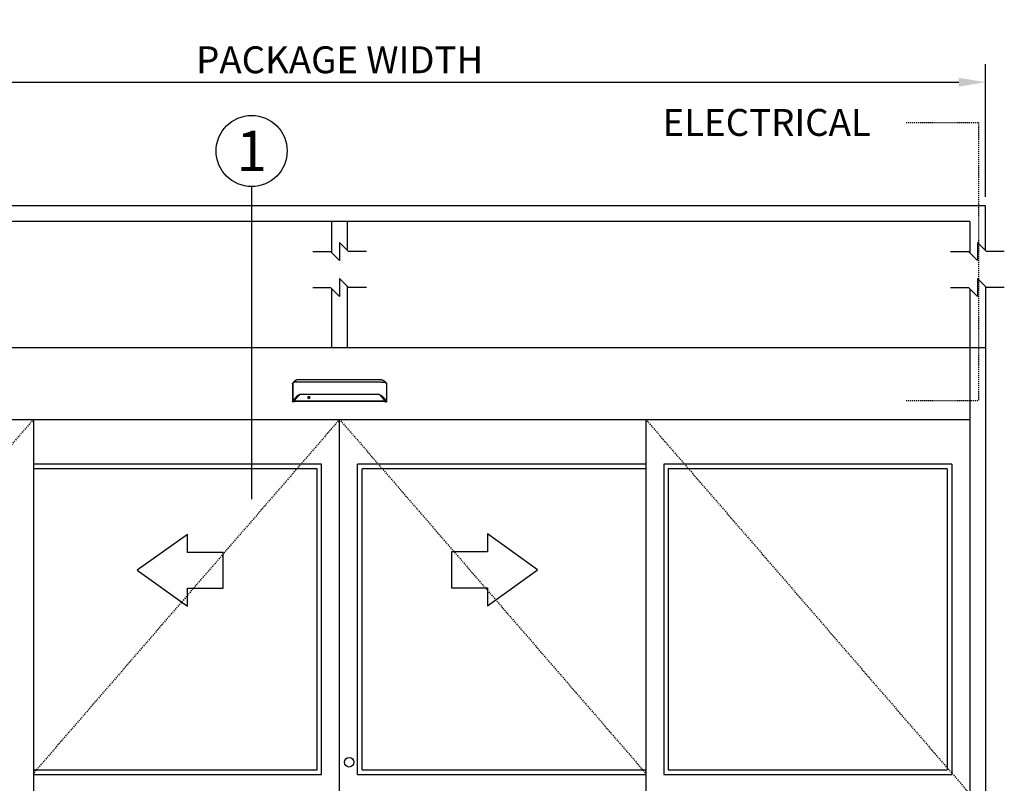
# Model space of a CAD drawing. Extents: x 185 to 1329, y 824 to 1107.
# Drawn here: x 898 to 1008, y 1022 to 1107 of the extents above; entities that cross this region are included whole.
import ezdxf
from ezdxf.enums import TextEntityAlignment as Align

# ---------------------------------------------------------------- set-up
doc = ezdxf.new("R2010")
doc.units = 0
doc.header["$MEASUREMENT"] = 0
doc.header["$PDMODE"] = 2
doc.header["$PDSIZE"] = -2
doc.linetypes.add('HIDDEN2', pattern=[0.1875, 0.125, -0.0625])
doc.layers.get('DEFPOINTS').update_dxf_attribs({"linetype": 'CONTINUOUS'})
for name, color, linetype in [('G-DETL-ACL', 32, 'CONTINUOUS'), ('G-DETL-DIMS', 31, 'CONTINUOUS'), ('G-DETL-FINE', 32, 'CONTINUOUS'), ('G-DETL-HIDN', 32, 'HIDDEN2'), ('G-DETL-NONTRSM', 32, 'CONTINUOUS'), ('G-DETL-TEXT', 31, 'CONTINUOUS'), ('G-DETL-TRSM', 32, 'CONTINUOUS')]:
    doc.layers.add(name, color=color, linetype=linetype)
doc.styles.add('ROMAND200', font='ROMAND.SHX', dxfattribs={"height": 0.125})
doc.styles.get("Standard").update_dxf_attribs({"font": 'romans.shx'})
doc.dimstyles.new('DIM32', dxfattribs={"dimscale": 32, "dimtxt": 0.09375, "dimasz": 0.09375, "dimexe": 0.0625, "dimexo": 0.03125, "dimgap": 0.03125, "dimtad": 1, "dimdec": 3, "dimzin": 4, "dimdsep": 46, "dimlunit": 5, "dimtxsty": 'Standard', "dimcen": -0.0625, "dimadec": 0, "dimazin": 0, "dimtfac": 1, "dimtdec": 3, "dimtofl": 0, "dimtmove": 0, "dimatfit": 3, "dimfxl": 0.06, "dimfrac": 2, "dimtolj": 1, "dimtzin": 4, "dimarcsym": 0})

# ---------------------------------------------------------------- blocks, each defined once
blk = doc.blocks.new('*D16')
at = {"layer": 'DEFPOINTS', "color": 0, "transparency": 16777216}
for p in [(1006.02, 1099.83), (862, 1086.04), (1006.02, 1086.04)]:
    blk.add_point(p, dxfattribs=at)
at = {"layer": 'G-DETL-DIMS', "color": 0, "lineweight": -2, "transparency": 16777216}
for p, q in [((862, 1087.04), (862, 1101.83)), ((1006.02, 1087.04), (1006.02, 1101.83)), ((865, 1099.83), (1003.02, 1099.83))]:
    blk.add_line(p, q, dxfattribs=at)
at = {"layer": 'G-DETL-DIMS', "color": 0, "transparency": 16777216}
for points in [[(865, 1100.33), (865, 1099.33), (862, 1099.83)], [(1003.02, 1100.33), (1003.02, 1099.33), (1006.02, 1099.83)]]:
    blk.add_solid(points, dxfattribs=at)
at = {"layer": 'G-DETL-DIMS', "color": 0, "transparency": 16777216, "insert": (934.01, 1102.33), "char_height": 3, "attachment_point": 5}
blk.add_mtext('\\A1;PACKAGE WIDTH', dxfattribs=at)

msp = doc.modelspace()

# ---------------------------------------------------------------- linework, layer by layer
at = {"layer": 'G-DETL-ACL'}
msp.add_circle((935.0687, 1024.0056), 0.5351, dxfattribs=at)
at = {"layer": 'G-DETL-FINE'}
for p, q in [((863.7512, 1070.2301), (1004.2512, 1070.2301)), ((1004.2512, 1070.2301), (1004.2512, 978.2301)), ((1006.0012, 1070.2301), (1006.0012, 978.2301)), ((928.7546, 1066.2332), (928.7645, 1066.2605)), ((939.2477, 1066.2332), (939.2379, 1066.2605)), ((863.7512, 1062.2301), (1004.2512, 1062.2301)), ((899.8637, 1062.2301), (899.8637, 1020.6527)), ((934.0012, 978.7301), (934.0012, 1062.2301)), ((968.1387, 1062.2301), (968.1387, 978.7301)), ((932.0012, 1057.2301), (899.8637, 1057.2301)), ((932.0012, 1022.6527), (932.0012, 1057.2301)), ((968.1387, 1057.2301), (936.0012, 1057.2301)), ((936.0012, 1022.6527), (936.0012, 1057.2301)), ((1002.2512, 1057.2301), (970.1387, 1057.2301)), ((970.1387, 1057.2301), (970.1387, 1022.6527)), ((1002.2512, 1057.2301), (1002.2512, 1022.6527)), ((931.5012, 1056.7301), (899.8637, 1056.7301)), ((931.5012, 1023.1527), (931.5012, 1056.7301)), ((968.1387, 1056.7301), (936.5012, 1056.7301)), ((936.5012, 1023.1527), (936.5012, 1056.7301)), ((1001.7512, 1056.7301), (970.6387, 1056.7301)), ((970.6387, 1056.7301), (970.6387, 1023.1527)), ((1001.7512, 1056.7301), (1001.7512, 1023.1527)), ((899.8637, 1023.1527), (931.5012, 1023.1527)), ((936.5012, 1023.1527), (968.1387, 1023.1527)), ((970.6387, 1023.1527), (1001.7512, 1023.1527)), ((899.8637, 1022.6527), (932.0012, 1022.6527)), ((936.0012, 1022.6527), (968.1387, 1022.6527)), ((970.1387, 1022.6527), (1002.2512, 1022.6527))]:
    msp.add_line(p, q, dxfattribs=at)
for points in [[(928.7546, 1066.2332), (928.7546, 1066.2329), (928.7545, 1066.2327), (928.7544, 1066.2325), (928.7544, 1066.2321), (928.7542, 1066.2319), (928.7542, 1066.2317), (928.7542, 1066.2314), (928.7541, 1066.2311), (928.7541, 1066.2308), (928.7541, 1066.2306)], [(928.7541, 1066.2306), (928.7541, 1064.2081)], [(928.7806, 1066.2803), (928.7783, 1066.2785), (928.7762, 1066.2766), (928.7742, 1066.2747), (928.7724, 1066.2729), (928.7707, 1066.2709), (928.7692, 1066.269), (928.7678, 1066.2668), (928.7666, 1066.2648), (928.7654, 1066.2626), (928.7645, 1066.2605)], [(928.7775, 1066.2742), (928.7775, 1066.2748), (928.7776, 1066.2754), (928.7777, 1066.2761), (928.778, 1066.2768), (928.7783, 1066.2774), (928.7786, 1066.2781), (928.779, 1066.2787), (928.7794, 1066.2792), (928.7799, 1066.2798), (928.7806, 1066.2802)], [(928.7775, 1066.2742), (928.7775, 1064.2697)], [(928.8551, 1066.3385), (928.7806, 1066.2803)], [(929.014, 1066.506), (929.014, 1066.506), (929.0139, 1066.5059), (929.0139, 1066.5058), (929.0137, 1066.5058), (929.0137, 1066.5058), (929.0136, 1066.5057), (929.0135, 1066.5055), (929.0134, 1066.5055), (929.0133, 1066.5054), (929.0132, 1066.5053), (929.0132, 1066.5053), (929.0131, 1066.5053), (929.0131, 1066.5052), (929.013, 1066.5052), (929.0129, 1066.5052), (929.0129, 1066.5051), (929.0128, 1066.5051), (929.0127, 1066.5051), (929.0127, 1066.5049), (929.0127, 1066.5048), (929.0126, 1066.5048), (929.0126, 1066.5048), (929.0125, 1066.5048), (929.0124, 1066.5048), (929.0124, 1066.5047), (929.0122, 1066.5045), (929.0119, 1066.5043), (929.0117, 1066.5042), (929.0115, 1066.504), (929.0113, 1066.5038), (929.011, 1066.5036), (929.0108, 1066.5035), (929.0106, 1066.5033), (929.0103, 1066.5031), (929.0101, 1066.5029), (929.01, 1066.5028), (929.0099, 1066.5027), (929.0098, 1066.5026), (929.0097, 1066.5026), (929.0096, 1066.5025), (929.0094, 1066.5023), (929.0093, 1066.5023), (929.0092, 1066.5022), (929.0091, 1066.5022), (929.009, 1066.502), (929.0086, 1066.5017), (929.0082, 1066.5015), (929.0078, 1066.5011), (929.0074, 1066.5008), (929.007, 1066.5004), (929.0066, 1066.5001), (929.0062, 1066.4999), (929.0058, 1066.4996), (929.0055, 1066.4992), (929.0051, 1066.4989), (929.0047, 1066.4987), (929.0045, 1066.4984), (929.0041, 1066.4982), (929.0039, 1066.4979), (929.0036, 1066.4977), (929.0034, 1066.4975), (929.003, 1066.4973), (929.0028, 1066.4971), (929.0024, 1066.4968), (929.0022, 1066.4966), (929.0017, 1066.4962), (929.001, 1066.4957), (929.0004, 1066.4952), (928.9999, 1066.4948), (928.9993, 1066.4944), (928.9987, 1066.4939), (928.9982, 1066.4933), (928.9976, 1066.4929), (928.997, 1066.4925), (928.9964, 1066.492), (928.9957, 1066.4914), (928.995, 1066.4908), (928.9943, 1066.4903), (928.9935, 1066.4897), (928.9928, 1066.4891), (928.9921, 1066.4885), (928.9914, 1066.4879), (928.9907, 1066.4873), (928.99, 1066.4868), (928.9892, 1066.4861), (928.9886, 1066.4855), (928.9878, 1066.4849), (928.987, 1066.4843), (928.9863, 1066.4836), (928.9856, 1066.4831), (928.9848, 1066.4825), (928.9841, 1066.4818), (928.9834, 1066.4812), (928.9826, 1066.4806), (928.9818, 1066.48), (928.9811, 1066.4793), (928.9803, 1066.4786), (928.9796, 1066.4781), (928.9788, 1066.4774), (928.9781, 1066.4767), (928.9773, 1066.476), (928.9765, 1066.4755), (928.9758, 1066.4748), (928.975, 1066.4741), (928.9742, 1066.4734), (928.9717, 1066.4713), (928.9692, 1066.4691), (928.9666, 1066.4669), (928.9641, 1066.4647), (928.9615, 1066.4623), (928.9589, 1066.4599), (928.9563, 1066.4575), (928.9536, 1066.4552), (928.9509, 1066.4527), (928.9481, 1066.4501), (928.9462, 1066.4483), (928.9443, 1066.4465), (928.9423, 1066.4446), (928.9405, 1066.4427), (928.9384, 1066.4409), (928.9365, 1066.439), (928.9345, 1066.4371), (928.9324, 1066.4352), (928.9305, 1066.4333), (928.9284, 1066.4312), (928.9244, 1066.4272), (928.9203, 1066.4229), (928.9162, 1066.4186), (928.912, 1066.4143), (928.9079, 1066.4098), (928.9037, 1066.4054), (928.8995, 1066.4007), (928.8954, 1066.3961), (928.8913, 1066.3915), (928.8872, 1066.3867), (928.8849, 1066.3839), (928.8825, 1066.3811), (928.88, 1066.3783), (928.8777, 1066.3754), (928.8754, 1066.3725), (928.873, 1066.3696), (928.8707, 1066.3668), (928.8684, 1066.3638), (928.8661, 1066.361), (928.8639, 1066.358), (928.8616, 1066.3552), (928.8594, 1066.3522), (928.8571, 1066.3493), (928.855, 1066.3462), (928.8528, 1066.3433), (928.8506, 1066.3403), (928.8484, 1066.3373), (928.8464, 1066.3343), (928.8442, 1066.3314), (928.8422, 1066.3285)], [(929.3402, 1066.3809), (929.3401, 1066.3809), (929.34, 1066.3809), (929.34, 1066.3809), (929.3398, 1066.3809), (929.3398, 1066.3809), (929.3396, 1066.3809), (929.3395, 1066.3809), (929.3394, 1066.3809), (929.3393, 1066.3809), (929.3391, 1066.3809), (929.339, 1066.3809), (929.3388, 1066.3809), (929.3387, 1066.3809), (929.3386, 1066.3809), (929.3384, 1066.3809), (929.3381, 1066.3809), (929.3377, 1066.3809), (929.3373, 1066.3809), (929.3369, 1066.3809), (929.3365, 1066.3809), (929.3361, 1066.3809), (929.3357, 1066.3809), (929.3353, 1066.3809), (929.3349, 1066.3809), (929.3345, 1066.3809), (929.3326, 1066.3809), (929.3305, 1066.3809), (929.3285, 1066.3809), (929.3265, 1066.3809), (929.3245, 1066.3809), (929.3225, 1066.3809), (929.3204, 1066.3809), (929.3184, 1066.3809), (929.3165, 1066.3809), (929.3145, 1066.3809), (929.3089, 1066.3809), (929.3035, 1066.3808), (929.2981, 1066.3808), (929.2927, 1066.3806), (929.2872, 1066.3806), (929.2818, 1066.3806), (929.2764, 1066.3805), (929.2711, 1066.3804), (929.2657, 1066.3804), (929.2602, 1066.3803), (929.2439, 1066.3799), (929.2276, 1066.3797), (929.2115, 1066.3793), (929.1953, 1066.3788), (929.1795, 1066.3783), (929.1638, 1066.3777), (929.1483, 1066.3772), (929.1331, 1066.3765), (929.1181, 1066.3758), (929.1034, 1066.375), (929.0749, 1066.3734), (929.0476, 1066.3715), (929.0218, 1066.3695), (928.9975, 1066.3673), (928.9747, 1066.365), (928.9535, 1066.3625), (928.9342, 1066.3599), (928.9166, 1066.357), (928.9012, 1066.3542), (928.8877, 1066.3512), (928.8833, 1066.3502), (928.8791, 1066.349), (928.8753, 1066.3479), (928.8717, 1066.3467), (928.8684, 1066.3454), (928.8653, 1066.3442), (928.8624, 1066.3428), (928.8598, 1066.3414), (928.8573, 1066.34), (928.8551, 1066.3386)], [(929.3402, 1066.6431), (929.34, 1066.6431), (929.3398, 1066.6431), (929.3396, 1066.6431), (929.3394, 1066.6431), (929.3392, 1066.6431), (929.339, 1066.6431), (929.3388, 1066.6431), (929.3386, 1066.6431), (929.3384, 1066.6431), (929.3383, 1066.6431), (929.3382, 1066.6431), (929.3381, 1066.6431), (929.3379, 1066.6431), (929.3378, 1066.6431), (929.3378, 1066.6431), (929.3377, 1066.6431), (929.3376, 1066.6431), (929.3375, 1066.6431), (929.3374, 1066.6431), (929.3373, 1066.6431), (929.3372, 1066.6431), (929.3371, 1066.6431), (929.337, 1066.6431), (929.3369, 1066.6431), (929.3368, 1066.6431), (929.3367, 1066.6431), (929.3366, 1066.6431), (929.3365, 1066.6431), (929.3364, 1066.6431), (929.3364, 1066.6431), (929.3361, 1066.6431), (929.3359, 1066.6431), (929.3356, 1066.6431), (929.3353, 1066.6431), (929.3351, 1066.6431), (929.3349, 1066.6431), (929.3347, 1066.6431), (929.3344, 1066.6431), (929.3342, 1066.6431), (929.3339, 1066.6431), (929.3337, 1066.6431), (929.3334, 1066.6431), (929.3332, 1066.6431), (929.333, 1066.6431), (929.3327, 1066.6431), (929.3325, 1066.6431), (929.3323, 1066.643), (929.3321, 1066.643), (929.3318, 1066.643), (929.3315, 1066.643), (929.3313, 1066.643), (929.3311, 1066.643), (929.3308, 1066.643), (929.3306, 1066.643), (929.3304, 1066.643), (929.3302, 1066.643), (929.3299, 1066.643), (929.3296, 1066.643), (929.3294, 1066.643), (929.3292, 1066.643), (929.3289, 1066.643), (929.3287, 1066.643), (929.3285, 1066.6428), (929.3282, 1066.6428), (929.328, 1066.6428), (929.3278, 1066.6428), (929.3274, 1066.6428), (929.3272, 1066.6428), (929.327, 1066.6428), (929.3267, 1066.6428), (929.3262, 1066.6428), (929.3256, 1066.6428), (929.3251, 1066.6428), (929.3244, 1066.6427), (929.3238, 1066.6427), (929.3233, 1066.6427), (929.3226, 1066.6426), (929.322, 1066.6426), (929.3215, 1066.6426), (929.3209, 1066.6426), (929.3203, 1066.6426), (929.3197, 1066.6425), (929.3191, 1066.6425), (929.3185, 1066.6424), (929.318, 1066.6424), (929.3174, 1066.6424), (929.3168, 1066.6424), (929.3161, 1066.6423), (929.3156, 1066.6423), (929.315, 1066.6423), (929.3145, 1066.6421), (929.3138, 1066.6421), (929.3132, 1066.6421), (929.3126, 1066.642), (929.3121, 1066.642), (929.3115, 1066.6419), (929.3109, 1066.6419), (929.3103, 1066.6419), (929.3097, 1066.6419), (929.3091, 1066.6419), (929.3086, 1066.6417), (929.308, 1066.6417), (929.3073, 1066.6416), (929.3068, 1066.6416), (929.3062, 1066.6415), (929.3056, 1066.6415), (929.3051, 1066.6415), (929.3045, 1066.6414), (929.3039, 1066.6413), (929.3033, 1066.6413), (929.3019, 1066.6412), (929.3004, 1066.641), (929.299, 1066.6408), (929.2976, 1066.6407), (929.2961, 1066.6405), (929.2948, 1066.6404), (929.2933, 1066.6401), (929.2919, 1066.64), (929.2905, 1066.6398), (929.289, 1066.6395), (929.2877, 1066.6394), (929.2863, 1066.6393), (929.2849, 1066.639), (929.2834, 1066.6388), (929.282, 1066.6386), (929.2806, 1066.6383), (929.2792, 1066.6381), (929.2779, 1066.6379), (929.2764, 1066.6376), (929.275, 1066.6374), (929.2736, 1066.6372), (929.2722, 1066.637), (929.2707, 1066.6366), (929.2694, 1066.6364), (929.268, 1066.6361), (929.2666, 1066.6358), (929.2652, 1066.6356), (929.2639, 1066.6353), (929.2624, 1066.635), (929.261, 1066.6347), (929.2597, 1066.6345), (929.2583, 1066.6342), (929.2569, 1066.6338), (929.2555, 1066.6336), (929.2542, 1066.6333), (929.2528, 1066.6329), (929.2513, 1066.6325), (929.25, 1066.6322), (929.2486, 1066.6319), (929.2473, 1066.6316), (929.2408, 1066.6299), (929.2344, 1066.6282), (929.228, 1066.6264), (929.2216, 1066.6244), (929.2154, 1066.6224), (929.2091, 1066.6202), (929.2029, 1066.618), (929.1967, 1066.6157), (929.1906, 1066.6135), (929.1845, 1066.611), (929.1814, 1066.6098), (929.1784, 1066.6084), (929.1754, 1066.6072), (929.1724, 1066.6058), (929.1693, 1066.6045), (929.1664, 1066.6032), (929.1635, 1066.6017), (929.1605, 1066.6004), (929.1575, 1066.599), (929.1547, 1066.5977), (929.1517, 1066.5962), (929.1487, 1066.5947), (929.1459, 1066.5933), (929.1429, 1066.5918), (929.1401, 1066.5903), (929.1372, 1066.5888), (929.1343, 1066.5873), (929.1315, 1066.5858), (929.1288, 1066.5842), (929.1259, 1066.5828), (929.1246, 1066.5818), (929.123, 1066.5811), (929.1215, 1066.5803), (929.12, 1066.5794), (929.1185, 1066.5786), (929.1171, 1066.5777), (929.1156, 1066.5769), (929.1142, 1066.576), (929.1128, 1066.5752), (929.1113, 1066.5743), (929.1098, 1066.5735), (929.1085, 1066.5726), (929.107, 1066.5717), (929.1056, 1066.5709), (929.1041, 1066.57), (929.1027, 1066.5692), (929.1012, 1066.5683), (929.0999, 1066.5674), (929.0984, 1066.5665), (929.0971, 1066.5657), (929.0957, 1066.5648), (929.0942, 1066.5639), (929.0929, 1066.563), (929.0915, 1066.5622), (929.0901, 1066.5613), (929.0887, 1066.5604), (929.0874, 1066.5595), (929.0861, 1066.5586), (929.0846, 1066.5577), (929.0832, 1066.5568), (929.0819, 1066.5559), (929.0805, 1066.555), (929.0792, 1066.5541), (929.0778, 1066.5533), (929.0765, 1066.5523), (929.0752, 1066.5515), (929.0738, 1066.5506), (929.0726, 1066.5497), (929.0712, 1066.5488), (929.0699, 1066.5479), (929.0688, 1066.5471), (929.0677, 1066.5464), (929.0668, 1066.5456), (929.0656, 1066.5448), (929.0646, 1066.5441), (929.0635, 1066.5434), (929.0625, 1066.5427), (929.0614, 1066.5419), (929.0604, 1066.5412), (929.0593, 1066.5405), (929.0583, 1066.5398), (929.0573, 1066.539), (929.0562, 1066.5383), (929.0552, 1066.5375), (929.0542, 1066.5367), (929.0531, 1066.536), (929.0521, 1066.5352), (929.0511, 1066.5346), (929.0501, 1066.5337), (929.0491, 1066.5331), (929.0481, 1066.5323), (929.0471, 1066.5316), (929.046, 1066.5309), (929.0451, 1066.5302), (929.0441, 1066.5294), (929.0431, 1066.5286), (929.0421, 1066.5279), (929.0412, 1066.5271), (929.0402, 1066.5264), (929.0391, 1066.5256), (929.0381, 1066.525), (929.0372, 1066.5241), (929.0362, 1066.5234), (929.0352, 1066.5227), (929.0343, 1066.5219), (929.0333, 1066.5213), (929.0324, 1066.5204), (929.0314, 1066.5198), (929.0304, 1066.519), (929.0295, 1066.5183), (929.0288, 1066.5176), (929.0279, 1066.517), (929.0272, 1066.5164), (929.0263, 1066.5158), (929.0256, 1066.5152), (929.0248, 1066.5146), (929.0241, 1066.514), (929.0234, 1066.5134), (929.0227, 1066.513), (929.022, 1066.5124), (929.0214, 1066.5118), (929.0209, 1066.5114), (929.0202, 1066.511), (929.0196, 1066.5105), (929.0191, 1066.51), (929.0185, 1066.5096), (929.018, 1066.5093), (929.0176, 1066.5089), (929.0171, 1066.5085), (929.0167, 1066.5081), (929.0162, 1066.5078), (929.0158, 1066.5074), (929.0154, 1066.5071), (929.015, 1066.5068), (929.0146, 1066.5066), (929.0143, 1066.5062), (929.0139, 1066.506), (929.0136, 1066.5057), (929.0133, 1066.5054), (929.013, 1066.5052), (929.0127, 1066.5049), (929.0125, 1066.5048), (929.0123, 1066.5046), (929.012, 1066.5044), (929.0119, 1066.5043), (929.0117, 1066.5042), (929.0116, 1066.5041), (929.0115, 1066.504), (929.0113, 1066.5038)], [(938.6622, 1066.6431), (929.3402, 1066.6431)], [(938.6622, 1066.3809), (929.3402, 1066.3809)], [(938.6622, 1066.6431), (938.6624, 1066.6431), (938.6626, 1066.6431), (938.6627, 1066.6431), (938.663, 1066.6431), (938.6632, 1066.6431), (938.6634, 1066.6431), (938.6635, 1066.6431), (938.6638, 1066.6431), (938.6639, 1066.6431), (938.6641, 1066.6431), (938.6642, 1066.6431), (938.6643, 1066.6431), (938.6644, 1066.6431), (938.6645, 1066.6431), (938.6646, 1066.6431), (938.6647, 1066.6431), (938.6648, 1066.6431), (938.6649, 1066.6431), (938.665, 1066.6431), (938.6651, 1066.6431), (938.6652, 1066.6431), (938.6653, 1066.6431), (938.6653, 1066.6431), (938.6655, 1066.6431), (938.6656, 1066.6431), (938.6657, 1066.6431), (938.6657, 1066.6431), (938.6659, 1066.6431), (938.666, 1066.6431), (938.666, 1066.6431), (938.6662, 1066.6431), (938.6665, 1066.6431), (938.6668, 1066.6431), (938.667, 1066.6431), (938.6672, 1066.6431), (938.6675, 1066.6431), (938.6677, 1066.6431), (938.6679, 1066.6431), (938.6682, 1066.6431), (938.6684, 1066.6431), (938.6687, 1066.6431), (938.669, 1066.6431), (938.6692, 1066.6431), (938.6694, 1066.6431), (938.6696, 1066.6431), (938.6699, 1066.6431), (938.6701, 1066.643), (938.6703, 1066.643), (938.6705, 1066.643), (938.6709, 1066.643), (938.6711, 1066.643), (938.6713, 1066.643), (938.6716, 1066.643), (938.6718, 1066.643), (938.672, 1066.643), (938.6722, 1066.643), (938.6725, 1066.643), (938.6727, 1066.643), (938.673, 1066.643), (938.6732, 1066.643), (938.6735, 1066.643), (938.6737, 1066.643), (938.6739, 1066.6428), (938.6741, 1066.6428), (938.6744, 1066.6428), (938.6746, 1066.6428), (938.675, 1066.6428), (938.6752, 1066.6428), (938.6754, 1066.6428), (938.6756, 1066.6428), (938.6762, 1066.6428), (938.6768, 1066.6428), (938.6773, 1066.6428), (938.6779, 1066.6427), (938.6786, 1066.6427), (938.6791, 1066.6427), (938.6797, 1066.6426), (938.6804, 1066.6426), (938.6809, 1066.6426), (938.6815, 1066.6426), (938.6821, 1066.6426), (938.6826, 1066.6425), (938.6833, 1066.6425), (938.6839, 1066.6424), (938.6844, 1066.6424), (938.685, 1066.6424), (938.6856, 1066.6424), (938.6862, 1066.6423), (938.6868, 1066.6423), (938.6873, 1066.6423), (938.6879, 1066.6421), (938.6885, 1066.6421), (938.6892, 1066.6421), (938.6897, 1066.642), (938.6903, 1066.642), (938.6909, 1066.6419), (938.6915, 1066.6419), (938.6921, 1066.6419), (938.6927, 1066.6419), (938.6932, 1066.6419), (938.6938, 1066.6417), (938.6944, 1066.6417), (938.695, 1066.6416), (938.6955, 1066.6416), (938.6962, 1066.6415), (938.6967, 1066.6415), (938.6973, 1066.6415), (938.6979, 1066.6414), (938.6985, 1066.6413), (938.6991, 1066.6413), (938.7005, 1066.6412), (938.702, 1066.641), (938.7034, 1066.6408), (938.7048, 1066.6407), (938.7062, 1066.6405), (938.7076, 1066.6404), (938.709, 1066.6401), (938.7105, 1066.64), (938.7119, 1066.6398), (938.7133, 1066.6395), (938.7147, 1066.6394), (938.7161, 1066.6393), (938.7175, 1066.639), (938.719, 1066.6388), (938.7203, 1066.6386), (938.7218, 1066.6383), (938.7232, 1066.6381), (938.7245, 1066.6379), (938.726, 1066.6376), (938.7274, 1066.6374), (938.7288, 1066.6372), (938.7302, 1066.637), (938.7316, 1066.6366), (938.733, 1066.6364), (938.7344, 1066.6361), (938.7357, 1066.6358), (938.7372, 1066.6356), (938.7385, 1066.6353), (938.74, 1066.635), (938.7413, 1066.6347), (938.7427, 1066.6345), (938.7441, 1066.6342), (938.7455, 1066.6338), (938.7469, 1066.6336), (938.7482, 1066.6333), (938.7496, 1066.6329), (938.751, 1066.6325), (938.7524, 1066.6322), (938.7538, 1066.6319), (938.7551, 1066.6316), (938.7616, 1066.6299), (938.768, 1066.6282), (938.7744, 1066.6264), (938.7807, 1066.6244), (938.787, 1066.6224), (938.7933, 1066.6202), (938.7995, 1066.618), (938.8057, 1066.6157), (938.8118, 1066.6135), (938.8179, 1066.611), (938.8209, 1066.6098), (938.824, 1066.6084), (938.827, 1066.6072), (938.83, 1066.6058), (938.833, 1066.6045), (938.836, 1066.6032), (938.8389, 1066.6017), (938.8419, 1066.6004), (938.8448, 1066.599), (938.8477, 1066.5977), (938.8507, 1066.5962), (938.8536, 1066.5947), (938.8565, 1066.5933), (938.8595, 1066.5918), (938.8623, 1066.5903), (938.8652, 1066.5888), (938.868, 1066.5873), (938.8709, 1066.5858), (938.8736, 1066.5842), (938.8764, 1066.5828), (938.8778, 1066.5818), (938.8794, 1066.5811), (938.8809, 1066.5803), (938.8824, 1066.5794), (938.8838, 1066.5786), (938.8853, 1066.5777), (938.8868, 1066.5769), (938.8882, 1066.576), (938.8896, 1066.5752), (938.8911, 1066.5743), (938.8925, 1066.5735), (938.8939, 1066.5726), (938.8954, 1066.5717), (938.8968, 1066.5709), (938.8983, 1066.57), (938.8996, 1066.5692), (938.9011, 1066.5683), (938.9025, 1066.5674), (938.9039, 1066.5665), (938.9053, 1066.5657), (938.9067, 1066.5648), (938.9081, 1066.5639), (938.9095, 1066.563), (938.9108, 1066.5622), (938.9123, 1066.5613), (938.9137, 1066.5604), (938.915, 1066.5595), (938.9163, 1066.5586), (938.9178, 1066.5577), (938.9191, 1066.5568), (938.9205, 1066.5559), (938.9218, 1066.555), (938.9232, 1066.5541), (938.9245, 1066.5533), (938.9258, 1066.5523), (938.9272, 1066.5515), (938.9286, 1066.5506), (938.9298, 1066.5497), (938.9312, 1066.5488), (938.9325, 1066.5479), (938.9336, 1066.5471), (938.9347, 1066.5464), (938.9356, 1066.5456), (938.9368, 1066.5448), (938.9378, 1066.5441), (938.9388, 1066.5434), (938.9399, 1066.5427), (938.941, 1066.5419), (938.942, 1066.5412), (938.9431, 1066.5405), (938.944, 1066.5398), (938.9451, 1066.539), (938.9462, 1066.5383), (938.9472, 1066.5375), (938.9482, 1066.5367), (938.9492, 1066.536), (938.9502, 1066.5352), (938.9513, 1066.5346), (938.9523, 1066.5337), (938.9533, 1066.5331), (938.9543, 1066.5323), (938.9553, 1066.5316), (938.9563, 1066.5309), (938.9572, 1066.5302), (938.9583, 1066.5294), (938.9593, 1066.5286), (938.9603, 1066.5279), (938.9612, 1066.5271), (938.9622, 1066.5264), (938.9632, 1066.5256), (938.9643, 1066.525), (938.9652, 1066.5241), (938.9662, 1066.5234), (938.9672, 1066.5227), (938.9681, 1066.5219), (938.9691, 1066.5213), (938.97, 1066.5204), (938.971, 1066.5198), (938.9719, 1066.519), (938.9728, 1066.5183), (938.9736, 1066.5176), (938.9745, 1066.517), (938.9752, 1066.5164), (938.976, 1066.5158), (938.9768, 1066.5152), (938.9776, 1066.5146), (938.9783, 1066.514), (938.9789, 1066.5134), (938.9797, 1066.513), (938.9803, 1066.5124), (938.981, 1066.5118), (938.9815, 1066.5114), (938.9821, 1066.511), (938.9828, 1066.5105), (938.9833, 1066.51), (938.9838, 1066.5096), (938.9843, 1066.5093), (938.9848, 1066.5089), (938.9853, 1066.5085), (938.9857, 1066.5081), (938.9862, 1066.5078), (938.9866, 1066.5074), (938.9869, 1066.5071), (938.9874, 1066.5068), (938.9877, 1066.5066), (938.9881, 1066.5062), (938.9885, 1066.506), (938.9888, 1066.5057), (938.9891, 1066.5054), (938.9894, 1066.5052), (938.9896, 1066.5049), (938.9899, 1066.5048), (938.9901, 1066.5046), (938.9903, 1066.5044), (938.9905, 1066.5043), (938.9907, 1066.5042), (938.9908, 1066.5041), (938.9909, 1066.504), (938.9911, 1066.5038)], [(938.6622, 1066.3809), (938.6623, 1066.3809), (938.6624, 1066.3809), (938.6624, 1066.3809), (938.6625, 1066.3809), (938.6626, 1066.3809), (938.6627, 1066.3809), (938.6629, 1066.3809), (938.663, 1066.3809), (938.6631, 1066.3809), (938.6633, 1066.3809), (938.6634, 1066.3809), (938.6635, 1066.3809), (938.6636, 1066.3809), (938.6638, 1066.3809), (938.6639, 1066.3809), (938.6643, 1066.3809), (938.6647, 1066.3809), (938.6651, 1066.3809), (938.6655, 1066.3809), (938.6659, 1066.3809), (938.6662, 1066.3809), (938.6666, 1066.3809), (938.667, 1066.3809), (938.6675, 1066.3809), (938.6678, 1066.3809), (938.6698, 1066.3809), (938.6718, 1066.3809), (938.6739, 1066.3809), (938.6758, 1066.3809), (938.6778, 1066.3809), (938.6799, 1066.3809), (938.682, 1066.3809), (938.684, 1066.3809), (938.6859, 1066.3809), (938.6879, 1066.3809), (938.6935, 1066.3809), (938.6989, 1066.3808), (938.7043, 1066.3808), (938.7097, 1066.3806), (938.7151, 1066.3806), (938.7206, 1066.3806), (938.726, 1066.3805), (938.7313, 1066.3804), (938.7367, 1066.3804), (938.7421, 1066.3803), (938.7585, 1066.3799), (938.7748, 1066.3797), (938.7909, 1066.3793), (938.8071, 1066.3788), (938.8229, 1066.3783), (938.8386, 1066.3777), (938.854, 1066.3772), (938.8693, 1066.3765), (938.8843, 1066.3758), (938.899, 1066.375), (938.9275, 1066.3734), (938.9548, 1066.3715), (938.9806, 1066.3695), (939.0049, 1066.3673), (939.0277, 1066.365), (939.0489, 1066.3625), (939.0682, 1066.3599), (939.0858, 1066.357), (939.1012, 1066.3542), (939.1146, 1066.3512), (939.1191, 1066.3502), (939.1232, 1066.349), (939.1271, 1066.3479), (939.1307, 1066.3467), (939.134, 1066.3454), (939.1371, 1066.3442), (939.14, 1066.3428), (939.1425, 1066.3414), (939.145, 1066.34), (939.1472, 1066.3386)], [(938.9884, 1066.506), (938.9884, 1066.506), (938.9885, 1066.5059), (938.9885, 1066.5058), (938.9886, 1066.5058), (938.9887, 1066.5058), (938.9888, 1066.5057), (938.9889, 1066.5055), (938.989, 1066.5055), (938.9891, 1066.5054), (938.9891, 1066.5053), (938.9892, 1066.5053), (938.9893, 1066.5053), (938.9893, 1066.5052), (938.9894, 1066.5052), (938.9894, 1066.5052), (938.9894, 1066.5051), (938.9896, 1066.5051), (938.9896, 1066.5051), (938.9896, 1066.5049), (938.9896, 1066.5048), (938.9898, 1066.5048), (938.9898, 1066.5048), (938.9899, 1066.5048), (938.99, 1066.5048), (938.99, 1066.5047), (938.9902, 1066.5045), (938.9904, 1066.5043), (938.9907, 1066.5042), (938.9909, 1066.504), (938.9911, 1066.5038), (938.9913, 1066.5036), (938.9916, 1066.5035), (938.9918, 1066.5033), (938.9921, 1066.5031), (938.9923, 1066.5029), (938.9924, 1066.5028), (938.9925, 1066.5027), (938.9926, 1066.5026), (938.9927, 1066.5026), (938.9928, 1066.5025), (938.9929, 1066.5023), (938.993, 1066.5023), (938.9931, 1066.5022), (938.9933, 1066.5022), (938.9934, 1066.502), (938.9938, 1066.5017), (938.9942, 1066.5015), (938.9946, 1066.5011), (938.995, 1066.5008), (938.9954, 1066.5004), (938.9958, 1066.5001), (938.9961, 1066.4999), (938.9965, 1066.4996), (938.9969, 1066.4992), (938.9973, 1066.4989), (938.9977, 1066.4987), (938.9979, 1066.4984), (938.9982, 1066.4982), (938.9985, 1066.4979), (938.9988, 1066.4977), (938.999, 1066.4975), (938.9994, 1066.4973), (938.9996, 1066.4971), (938.9999, 1066.4968), (939.0002, 1066.4966), (939.0007, 1066.4962), (939.0013, 1066.4957), (939.002, 1066.4952), (939.0025, 1066.4948), (939.0031, 1066.4944), (939.0036, 1066.4939), (939.0042, 1066.4933), (939.0048, 1066.4929), (939.0054, 1066.4925), (939.006, 1066.492), (939.0067, 1066.4914), (939.0074, 1066.4908), (939.0081, 1066.4903), (939.0089, 1066.4897), (939.0095, 1066.4891), (939.0103, 1066.4885), (939.011, 1066.4879), (939.0117, 1066.4873), (939.0124, 1066.4868), (939.0131, 1066.4861), (939.0138, 1066.4855), (939.0146, 1066.4849), (939.0153, 1066.4843), (939.0161, 1066.4836), (939.0167, 1066.4831), (939.0175, 1066.4825), (939.0183, 1066.4818), (939.019, 1066.4812), (939.0198, 1066.4806), (939.0205, 1066.48), (939.0213, 1066.4793), (939.0221, 1066.4786), (939.0228, 1066.4781), (939.0235, 1066.4774), (939.0243, 1066.4767), (939.0251, 1066.476), (939.0259, 1066.4755), (939.0266, 1066.4748), (939.0274, 1066.4741), (939.0282, 1066.4734), (939.0306, 1066.4713), (939.0332, 1066.4691), (939.0357, 1066.4669), (939.0383, 1066.4647), (939.0409, 1066.4623), (939.0435, 1066.4599), (939.0461, 1066.4575), (939.0488, 1066.4552), (939.0515, 1066.4527), (939.0542, 1066.4501), (939.0562, 1066.4483), (939.0581, 1066.4465), (939.0601, 1066.4446), (939.0619, 1066.4427), (939.0639, 1066.4409), (939.0659, 1066.439), (939.0679, 1066.4371), (939.0699, 1066.4352), (939.0719, 1066.4333), (939.0739, 1066.4312), (939.078, 1066.4272), (939.0821, 1066.4229), (939.0862, 1066.4186), (939.0904, 1066.4143), (939.0944, 1066.4098), (939.0987, 1066.4054), (939.1028, 1066.4007), (939.107, 1066.3961), (939.111, 1066.3915), (939.1152, 1066.3867), (939.1175, 1066.3839), (939.1199, 1066.3811), (939.1223, 1066.3783), (939.1247, 1066.3754), (939.127, 1066.3725), (939.1294, 1066.3696), (939.1317, 1066.3668), (939.134, 1066.3638), (939.1362, 1066.361), (939.1385, 1066.358), (939.1407, 1066.3552), (939.143, 1066.3522), (939.1452, 1066.3493), (939.1474, 1066.3462), (939.1496, 1066.3433), (939.1518, 1066.3403), (939.154, 1066.3373), (939.156, 1066.3343), (939.1581, 1066.3314), (939.1602, 1066.3285)], [(939.1472, 1066.3385), (939.2218, 1066.2803)], [(939.2218, 1066.2803), (939.2241, 1066.2785), (939.2262, 1066.2766), (939.2281, 1066.2747), (939.23, 1066.2729), (939.2317, 1066.2709), (939.2332, 1066.269), (939.2346, 1066.2668), (939.2358, 1066.2648), (939.237, 1066.2626), (939.2379, 1066.2605)], [(939.2249, 1066.2742), (939.2249, 1066.2748), (939.2248, 1066.2754), (939.2246, 1066.2761), (939.2244, 1066.2768), (939.2241, 1066.2774), (939.2238, 1066.2781), (939.2234, 1066.2787), (939.2229, 1066.2792), (939.2225, 1066.2798), (939.2218, 1066.2802)], [(939.2249, 1066.2742), (939.2249, 1064.2697)], [(939.2477, 1066.2332), (939.2478, 1066.2329), (939.2479, 1066.2327), (939.248, 1066.2325), (939.248, 1066.2321), (939.2481, 1066.2319), (939.2481, 1066.2317), (939.2482, 1066.2314), (939.2482, 1066.2311), (939.2482, 1066.2308), (939.2482, 1066.2306)], [(939.2482, 1066.2306), (939.2482, 1064.2081)], [(929.2438, 1064.809), (929.2324, 1064.7971), (929.221, 1064.7853), (929.2097, 1064.7733), (929.1982, 1064.7615), (929.1871, 1064.7496), (929.1758, 1064.7378), (929.1646, 1064.726), (929.1534, 1064.7141), (929.1424, 1064.7024), (929.1314, 1064.6907), (929.1241, 1064.6828), (929.1168, 1064.6751), (929.1097, 1064.6673), (929.1024, 1064.6595), (929.0953, 1064.6518), (929.0882, 1064.644), (929.0812, 1064.6363), (929.074, 1064.6288), (929.0672, 1064.6211), (929.0601, 1064.6135), (929.0542, 1064.6069), (929.0482, 1064.6004), (929.0422, 1064.5936), (929.0363, 1064.5871), (929.0304, 1064.5807), (929.0246, 1064.574), (929.0188, 1064.5677), (929.0131, 1064.5612), (929.0074, 1064.5549), (929.0019, 1064.5485), (928.9956, 1064.5415), (928.9895, 1064.5345), (928.9834, 1064.5276), (928.9775, 1064.5207), (928.9716, 1064.5139), (928.9657, 1064.5071), (928.96, 1064.5004), (928.9544, 1064.4938), (928.9488, 1064.4873), (928.9434, 1064.4807), (928.9396, 1064.4761), (928.9357, 1064.4716), (928.9319, 1064.4671), (928.9283, 1064.4625), (928.9246, 1064.4582), (928.921, 1064.4537), (928.9175, 1064.4494), (928.9141, 1064.4451), (928.9108, 1064.4408), (928.9074, 1064.4367), (928.9033, 1064.4316), (928.8994, 1064.4265), (928.8956, 1064.4216), (928.8919, 1064.4167), (928.8883, 1064.4118), (928.8849, 1064.4072), (928.8816, 1064.4027), (928.8784, 1064.3983), (928.8753, 1064.3938), (928.8725, 1064.3897), (928.8697, 1064.3856), (928.8671, 1064.3816), (928.8647, 1064.3779), (928.8624, 1064.3742), (928.8603, 1064.3708), (928.8583, 1064.3673), (928.8565, 1064.3641), (928.8548, 1064.361), (928.8534, 1064.3581), (928.8522, 1064.3552)], [(929.453, 1064.9021), (929.4369, 1064.8849), (929.4208, 1064.8676), (929.4048, 1064.8503), (929.3888, 1064.8329), (929.3727, 1064.8157), (929.3568, 1064.7984), (929.341, 1064.781), (929.3251, 1064.7638), (929.3094, 1064.7465), (929.2937, 1064.7293), (929.2781, 1064.7121), (929.2627, 1064.6949), (929.2474, 1064.6779), (929.2321, 1064.6608), (929.2172, 1064.644), (929.2023, 1064.6273), (929.1876, 1064.6107), (929.1732, 1064.5942), (929.159, 1064.578), (929.1451, 1064.5621), (929.1311, 1064.5459), (929.1174, 1064.53), (929.1041, 1064.5145), (929.0912, 1064.4993), (929.0787, 1064.4844), (929.0665, 1064.4698), (929.0548, 1064.4559), (929.0438, 1064.4423), (929.0332, 1064.4293), (929.0232, 1064.4168), (929.0183, 1064.4106), (929.0135, 1064.4046), (929.009, 1064.3986), (929.0046, 1064.3929), (929.0004, 1064.3876), (928.9965, 1064.3823), (928.9927, 1064.3772), (928.9892, 1064.3723), (928.9858, 1064.3677), (928.9828, 1064.3632), (928.9799, 1064.3591), (928.9773, 1064.3552), (928.9749, 1064.3515), (928.9727, 1064.3481), (928.9708, 1064.3448), (928.9692, 1064.3419), (928.9679, 1064.3394), (928.9669, 1064.337), (928.966, 1064.3349), (928.9655, 1064.3333)], [(929.0241, 1064.3956), (929.0246, 1064.397), (929.0252, 1064.3987), (929.026, 1064.4005), (929.0271, 1064.4027), (929.0284, 1064.405), (929.0298, 1064.4075), (929.0315, 1064.4101), (929.0333, 1064.4131), (929.0353, 1064.4161), (929.0375, 1064.4194), (929.0399, 1064.4228), (929.0424, 1064.4265), (929.0451, 1064.4303), (929.0481, 1064.4343), (929.0511, 1064.4384), (929.0544, 1064.4426), (929.0578, 1064.4472), (929.0613, 1064.4517), (929.0649, 1064.4564), (929.0687, 1064.4614), (929.0772, 1064.472), (929.0861, 1064.4831), (929.0955, 1064.4947), (929.1054, 1064.5068), (929.1158, 1064.5192), (929.1266, 1064.532), (929.1377, 1064.5453), (929.1492, 1064.5587), (929.161, 1064.5726), (929.1731, 1064.5865), (929.1857, 1064.6011), (929.1986, 1064.6158), (929.2116, 1064.6307), (929.2248, 1064.6457), (929.2383, 1064.661), (929.252, 1064.6763), (929.2658, 1064.6917), (929.2797, 1064.7073), (929.2937, 1064.7228), (929.3079, 1064.7385), (929.3221, 1064.7542), (929.3365, 1064.7699), (929.3509, 1064.7857), (929.3653, 1064.8015), (929.3798, 1064.8173), (929.3944, 1064.833), (929.4091, 1064.8489), (929.4236, 1064.8645), (929.4383, 1064.8802), (929.4529, 1064.8959)], [(929.3402, 1064.9081), (929.3305, 1064.8983), (929.3208, 1064.8885), (929.3111, 1064.8785), (929.3014, 1064.8687), (929.2918, 1064.8588), (929.2822, 1064.8489), (929.2726, 1064.8389), (929.263, 1064.829), (929.2534, 1064.8189), (929.2438, 1064.809)], [(929.3402, 1064.9081), (929.4472, 1064.9081)], [(929.453, 1064.9021), (929.4529, 1064.9022), (929.4528, 1064.9025), (929.4524, 1064.903), (929.4519, 1064.9034), (929.4513, 1064.9041), (929.4506, 1064.9049), (929.4498, 1064.9057), (929.449, 1064.9066), (929.448, 1064.9073), (929.4472, 1064.9081)], [(929.4529, 1064.8959), (929.541, 1064.9899)], [(938.466, 1064.9899), (929.5353, 1064.9899), (929.453, 1064.9021)], [(938.5494, 1064.8959), (938.4614, 1064.9899)], [(938.5494, 1064.9021), (938.5494, 1064.9022), (938.5496, 1064.9025), (938.5499, 1064.903), (938.5505, 1064.9034), (938.5511, 1064.9041), (938.5517, 1064.9049), (938.5526, 1064.9057), (938.5534, 1064.9066), (938.5543, 1064.9073), (938.5551, 1064.9081)], [(938.5494, 1064.9021), (938.5655, 1064.8849), (938.5816, 1064.8676), (938.5976, 1064.8503), (938.6136, 1064.8329), (938.6297, 1064.8157), (938.6456, 1064.7984), (938.6614, 1064.781), (938.6773, 1064.7638), (938.693, 1064.7465), (938.7086, 1064.7293), (938.7242, 1064.7121), (938.7396, 1064.6949), (938.755, 1064.6779), (938.7702, 1064.6608), (938.7852, 1064.644), (938.8001, 1064.6273), (938.8147, 1064.6107), (938.8292, 1064.5942), (938.8434, 1064.578), (938.8573, 1064.5621), (938.8713, 1064.5459), (938.885, 1064.53), (938.8983, 1064.5145), (938.9112, 1064.4993), (938.9237, 1064.4844), (938.9359, 1064.4698), (938.9475, 1064.4559), (938.9586, 1064.4423), (938.9692, 1064.4293), (938.9792, 1064.4168), (938.9841, 1064.4106), (938.9889, 1064.4046), (938.9934, 1064.3986), (938.9978, 1064.3929), (939.002, 1064.3876), (939.0059, 1064.3823), (939.0096, 1064.3772), (939.0132, 1064.3723), (939.0165, 1064.3677), (939.0196, 1064.3632), (939.0225, 1064.3591), (939.0251, 1064.3552), (939.0275, 1064.3515), (939.0296, 1064.3481), (939.0315, 1064.3448), (939.0331, 1064.3419), (939.0345, 1064.3394), (939.0355, 1064.337), (939.0363, 1064.3349), (939.0369, 1064.3333)], [(938.9782, 1064.3956), (938.9778, 1064.397), (938.9772, 1064.3987), (938.9763, 1064.4005), (938.9753, 1064.4027), (938.974, 1064.405), (938.9726, 1064.4075), (938.9709, 1064.4101), (938.9691, 1064.4131), (938.9671, 1064.4161), (938.9649, 1064.4194), (938.9625, 1064.4228), (938.9599, 1064.4265), (938.9572, 1064.4303), (938.9543, 1064.4343), (938.9513, 1064.4384), (938.948, 1064.4426), (938.9446, 1064.4472), (938.9411, 1064.4517), (938.9374, 1064.4564), (938.9336, 1064.4614), (938.9252, 1064.472), (938.9163, 1064.4831), (938.9069, 1064.4947), (938.8969, 1064.5068), (938.8866, 1064.5192), (938.8758, 1064.532), (938.8646, 1064.5453), (938.8531, 1064.5587), (938.8414, 1064.5726), (938.8292, 1064.5865), (938.8167, 1064.6011), (938.8038, 1064.6158), (938.7908, 1064.6307), (938.7775, 1064.6457), (938.764, 1064.661), (938.7504, 1064.6763), (938.7366, 1064.6917), (938.7227, 1064.7073), (938.7086, 1064.7228), (938.6945, 1064.7385), (938.6802, 1064.7542), (938.6659, 1064.7699), (938.6515, 1064.7857), (938.6371, 1064.8015), (938.6225, 1064.8173), (938.608, 1064.833), (938.5933, 1064.8489), (938.5787, 1064.8645), (938.5641, 1064.8802), (938.5494, 1064.8959)], [(938.6622, 1064.9081), (938.5551, 1064.9081)], [(938.6622, 1064.9081), (938.6719, 1064.8983), (938.6816, 1064.8885), (938.6913, 1064.8785), (938.701, 1064.8687), (938.7106, 1064.8588), (938.7202, 1064.8489), (938.7298, 1064.8389), (938.7394, 1064.829), (938.749, 1064.8189), (938.7586, 1064.809)], [(938.7586, 1064.809), (938.77, 1064.7971), (938.7814, 1064.7853), (938.7927, 1064.7733), (938.8041, 1064.7615), (938.8153, 1064.7496), (938.8266, 1064.7378), (938.8378, 1064.726), (938.8489, 1064.7141), (938.86, 1064.7024), (938.871, 1064.6907), (938.8783, 1064.6828), (938.8855, 1064.6751), (938.8927, 1064.6673), (938.8999, 1064.6595), (938.9071, 1064.6518), (938.9142, 1064.644), (938.9212, 1064.6363), (938.9284, 1064.6288), (938.9352, 1064.6211), (938.9422, 1064.6135), (938.9482, 1064.6069), (938.9542, 1064.6004), (938.9602, 1064.5936), (938.9661, 1064.5871), (938.9719, 1064.5807), (938.9778, 1064.574), (938.9835, 1064.5677), (938.9893, 1064.5612), (938.995, 1064.5549), (939.0005, 1064.5485), (939.0068, 1064.5415), (939.0129, 1064.5345), (939.0189, 1064.5276), (939.0249, 1064.5207), (939.0308, 1064.5139), (939.0366, 1064.5071), (939.0424, 1064.5004), (939.048, 1064.4938), (939.0536, 1064.4873), (939.059, 1064.4807), (939.0628, 1064.4761), (939.0667, 1064.4716), (939.0705, 1064.4671), (939.0741, 1064.4625), (939.0778, 1064.4582), (939.0813, 1064.4537), (939.0849, 1064.4494), (939.0883, 1064.4451), (939.0916, 1064.4408), (939.095, 1064.4367), (939.0991, 1064.4316), (939.103, 1064.4265), (939.1068, 1064.4216), (939.1105, 1064.4167), (939.1141, 1064.4118), (939.1175, 1064.4072), (939.1208, 1064.4027), (939.124, 1064.3983), (939.1271, 1064.3938), (939.1299, 1064.3897), (939.1327, 1064.3856), (939.1353, 1064.3816), (939.1377, 1064.3779), (939.14, 1064.3742), (939.1421, 1064.3708), (939.1441, 1064.3673), (939.1459, 1064.3641), (939.1476, 1064.361), (939.149, 1064.3581), (939.1502, 1064.3552)], [(928.7541, 1064.2103), (928.7641, 1064.2474)], [(928.7541, 1064.2103), (928.7542, 1064.2091), (928.7545, 1064.208), (928.7549, 1064.2069), (928.7556, 1064.2058), (928.7564, 1064.2047), (928.7574, 1064.204), (928.7585, 1064.2033), (928.7597, 1064.2028), (928.7609, 1064.2026), (928.762, 1064.2025)], [(928.7545, 1064.208), (928.7545, 1064.208), (928.7544, 1064.208), (928.7544, 1064.208), (928.7542, 1064.208), (928.7542, 1064.208), (928.7541, 1064.208)], [(928.7541, 1064.208), (928.7541, 1064.2076)], [(928.7541, 1064.2076), (928.7541, 1064.1919)], [(928.9385, 1064.192), (928.7541, 1064.1919)], [(928.9277, 1064.2025), (928.762, 1064.2025)], [(928.7775, 1064.2697), (928.7755, 1064.2674), (928.7737, 1064.2653), (928.7719, 1064.263), (928.7704, 1064.2608), (928.7689, 1064.2587), (928.7677, 1064.2564), (928.7666, 1064.2541), (928.7655, 1064.2518), (928.7647, 1064.2495), (928.7641, 1064.2473)], [(928.7775, 1064.2697), (928.8423, 1064.3386)], [(928.8423, 1064.3387), (928.8433, 1064.3399), (928.8444, 1064.341), (928.8453, 1064.3424), (928.8463, 1064.3439), (928.8473, 1064.3454), (928.8484, 1064.3471), (928.8492, 1064.3489), (928.8502, 1064.351), (928.8512, 1064.353), (928.8522, 1064.3553)], [(928.9277, 1064.2025), (928.9284, 1064.2025), (928.929, 1064.2026), (928.9296, 1064.2027), (928.9303, 1064.2029), (928.9309, 1064.2032), (928.9315, 1064.2034), (928.932, 1064.2037), (928.9326, 1064.204), (928.933, 1064.2045), (928.9335, 1064.205)], [(928.9655, 1064.3333), (928.9335, 1064.2049)], [(928.9335, 1064.205), (928.9922, 1064.2676)], [(928.9385, 1064.208), (928.9364, 1064.208)], [(928.9385, 1064.208), (929.0046, 1064.2786)], [(928.9922, 1064.2496), (928.9385, 1064.192)], [(928.9385, 1064.2076), (928.9385, 1064.208)], [(928.9385, 1064.192), (928.9385, 1064.2076)], [(928.9922, 1064.2676), (929.0241, 1064.3956)], [(928.9931, 1064.2506), (928.993, 1064.2505), (928.9928, 1064.2504), (928.9927, 1064.2503), (928.9927, 1064.2501), (928.9926, 1064.25), (928.9925, 1064.2499), (928.9925, 1064.2498), (928.9924, 1064.2496), (928.9923, 1064.2495), (928.9922, 1064.2495)], [(929.0044, 1064.2628), (928.9931, 1064.2506)], [(929.0044, 1064.2628), (929.0046, 1064.2785)], [(938.9978, 1064.2628), (929.0044, 1064.2628)], [(929.0046, 1064.2786), (938.9976, 1064.2786)], [(930.4996, 1064.7704), (930.6569, 1064.7704)], [(930.4996, 1064.5623), (930.4996, 1064.7704)], [(930.6569, 1064.5623), (930.4996, 1064.5623)], [(930.6569, 1064.7704), (930.6569, 1064.5622)], [(935.0042, 1064.2809), (935.0042, 1064.2828)], [(939.0102, 1064.2676), (938.9782, 1064.3956)], [(939.0639, 1064.208), (938.9978, 1064.2786)], [(938.998, 1064.2628), (938.9978, 1064.2785)], [(938.998, 1064.2628), (939.0093, 1064.2506)], [(939.0093, 1064.2506), (939.0094, 1064.2505), (939.0095, 1064.2504), (939.0096, 1064.2503), (939.0096, 1064.2501), (939.0098, 1064.25), (939.0099, 1064.2499), (939.0099, 1064.2498), (939.01, 1064.2496), (939.0101, 1064.2495), (939.0102, 1064.2495)], [(939.0689, 1064.205), (939.0102, 1064.2676)], [(939.0102, 1064.2496), (939.0639, 1064.192)], [(939.0369, 1064.3333), (939.0689, 1064.2049)], [(939.0639, 1064.2076), (939.0639, 1064.208)], [(939.0639, 1064.208), (939.066, 1064.208)], [(939.0639, 1064.192), (939.0639, 1064.2076)], [(939.0639, 1064.192), (939.2482, 1064.1919)], [(939.0747, 1064.2025), (939.074, 1064.2025), (939.0733, 1064.2026), (939.0728, 1064.2027), (939.0721, 1064.2029), (939.0715, 1064.2032), (939.0709, 1064.2034), (939.0704, 1064.2037), (939.0698, 1064.204), (939.0694, 1064.2045), (939.0689, 1064.205)], [(939.0747, 1064.2025), (939.2403, 1064.2025)], [(939.1601, 1064.3387), (939.159, 1064.3399), (939.158, 1064.341), (939.1571, 1064.3424), (939.1561, 1064.3439), (939.1551, 1064.3454), (939.154, 1064.3471), (939.1532, 1064.3489), (939.1521, 1064.351), (939.1511, 1064.353), (939.1502, 1064.3553)], [(939.2249, 1064.2697), (939.1601, 1064.3386)], [(939.2249, 1064.2697), (939.2269, 1064.2674), (939.2287, 1064.2653), (939.2305, 1064.263), (939.232, 1064.2608), (939.2335, 1064.2587), (939.2347, 1064.2564), (939.2358, 1064.2541), (939.2368, 1064.2518), (939.2376, 1064.2495), (939.2383, 1064.2473)], [(939.2482, 1064.2103), (939.2383, 1064.2474)], [(939.2482, 1064.2103), (939.2481, 1064.2091), (939.2479, 1064.208), (939.2475, 1064.2069), (939.2468, 1064.2058), (939.2459, 1064.2047), (939.245, 1064.204), (939.2438, 1064.2033), (939.2427, 1064.2028), (939.2415, 1064.2026), (939.2403, 1064.2025)], [(939.2479, 1064.208), (939.2479, 1064.208), (939.248, 1064.208), (939.248, 1064.208), (939.2481, 1064.208), (939.2482, 1064.208), (939.2482, 1064.208)], [(939.2482, 1064.208), (939.2482, 1064.2076)], [(939.2482, 1064.2076), (939.2482, 1064.1919)], [(946.4782, 1043.4546), (950.4782, 1043.4546), (950.4782, 1041.4546), (956.0811, 1045.4546), (950.4782, 1049.4546), (950.4782, 1047.4546), (946.4782, 1047.4546), (946.4782, 1043.4546)], [(921.0341, 1047.4073), (917.0341, 1047.4073), (917.0341, 1049.4073), (911.4312, 1045.4073), (917.0341, 1041.4073), (917.0341, 1043.4073), (921.0341, 1043.4073), (921.0341, 1047.4073)]]:
    msp.add_lwpolyline(points, dxfattribs=at)
for points in [[(929.0114, 1066.5038), (929.0114, 1066.5038), (929.0113, 1066.5038), (929.0113, 1066.5038), (929.0113, 1066.5038), (929.0113, 1066.5037), (929.0113, 1066.5037), (929.0113, 1066.5037), (929.0112, 1066.5037), (929.0112, 1066.5037), (929.0112, 1066.5037), (929.0112, 1066.5037), (929.0112, 1066.5037), (929.0112, 1066.5037), (929.0112, 1066.5037), (929.0112, 1066.5037), (929.0112, 1066.5037), (929.0113, 1066.5038), (929.0113, 1066.5038), (929.0113, 1066.5038), (929.0115, 1066.504), (929.0115, 1066.504), (929.0115, 1066.504), (929.0117, 1066.5042), (929.0117, 1066.5042), (929.0117, 1066.5042), (929.0121, 1066.5044), (929.0121, 1066.5044), (929.0121, 1066.5044), (929.0126, 1066.5049), (929.0126, 1066.5049), (929.0126, 1066.5049), (929.0132, 1066.5053), (929.0132, 1066.5053), (929.0132, 1066.5053), (929.014, 1066.506), (929.014, 1066.506)], [(938.991, 1066.5038), (938.991, 1066.5038), (938.9911, 1066.5038), (938.9911, 1066.5038), (938.9911, 1066.5038), (938.9911, 1066.5037), (938.9911, 1066.5037), (938.9911, 1066.5037), (938.9912, 1066.5037), (938.9912, 1066.5037), (938.9912, 1066.5037), (938.9912, 1066.5037), (938.9912, 1066.5037), (938.9912, 1066.5037), (938.9912, 1066.5037), (938.9912, 1066.5037), (938.9912, 1066.5037), (938.9911, 1066.5038), (938.9911, 1066.5038), (938.9911, 1066.5038), (938.9909, 1066.504), (938.9909, 1066.504), (938.9909, 1066.504), (938.9907, 1066.5042), (938.9907, 1066.5042), (938.9907, 1066.5042), (938.9903, 1066.5044), (938.9903, 1066.5044), (938.9903, 1066.5044), (938.9898, 1066.5049), (938.9898, 1066.5049), (938.9898, 1066.5049), (938.9891, 1066.5053), (938.9891, 1066.5053), (938.9891, 1066.5053), (938.9884, 1066.506), (938.9884, 1066.506)]]:
    msp.add_open_spline(points, degree=3, knots=[0, 0, 0, 0, 1, 1, 1, 2, 2, 2, 3, 3, 3, 4, 4, 4, 5, 5, 5, 6, 6, 6, 7, 7, 7, 8, 8, 8, 9, 9, 9, 10, 10, 10, 11, 11, 11, 12, 12, 12, 12], dxfattribs=at)
at = {"layer": 'G-DETL-HIDN'}
for p, q in [((997.1577, 1095.3357), (1005.2191, 1095.3357)), ((1005.2191, 1095.3357), (1005.2191, 1064.3441)), ((997.1577, 1064.3441), (1005.2191, 1064.3441)), ((899.8637, 1062.2301), (863.7512, 1020.4801)), ((934.0012, 1062.2301), (899.8637, 1022.7635)), ((934.0012, 1062.2301), (968.1387, 1022.7635)), ((968.1387, 1062.2301), (1004.2512, 1020.4801))]:
    msp.add_line(p, q, dxfattribs=at)
at = {"layer": 'G-DETL-NONTRSM'}
msp.add_line((1004.2512, 1070.2301), (1006.0012, 1070.2301), dxfattribs=at)
at = {"layer": 'G-DETL-TEXT'}
for p, q in [((924.1933, 1088.198), (924.1933, 1053.3269)), ((934.0021, 1081.947), (935.0021, 1080.947)), ((934.0021, 1081.947), (934.0021, 1079.947)), ((1005.1071, 1081.947), (1006.1071, 1080.947)), ((1005.1071, 1081.947), (1005.1071, 1079.947)), ((931.0021, 1080.947), (933.0021, 1080.947)), ((934.0021, 1079.947), (933.0021, 1080.947)), ((937.0021, 1080.947), (935.0021, 1080.947)), ((1002.1071, 1080.947), (1004.1071, 1080.947)), ((1005.1071, 1079.947), (1004.1071, 1080.947)), ((1008.1071, 1080.947), (1006.1071, 1080.947)), ((931.0021, 1076.947), (933.0021, 1076.947)), ((934.0021, 1075.947), (933.0021, 1076.947)), ((934.0021, 1077.947), (934.0021, 1075.947)), ((934.0021, 1077.947), (935.0021, 1076.947)), ((937.0021, 1076.947), (935.0021, 1076.947)), ((1002.1071, 1076.947), (1004.1071, 1076.947)), ((1005.1071, 1075.947), (1004.1071, 1076.947)), ((1005.1071, 1077.947), (1005.1071, 1075.947)), ((1005.1071, 1077.947), (1006.1071, 1076.947)), ((1008.1071, 1076.947), (1006.1071, 1076.947))]:
    msp.add_line(p, q, dxfattribs=at)
msp.add_circle((924.1933, 1092.161), 3.963, dxfattribs=at)
at = {"layer": 'G-DETL-TRSM'}
for p, q in [((1006.0012, 1081.0529), (1006.0012, 1086.0385)), ((1004.2512, 1084.2885), (863.7512, 1084.2885)), ((933.1262, 1080.8229), (933.1262, 1084.2885)), ((934.8762, 1081.0729), (934.8762, 1084.2885)), ((1004.2512, 1084.2885), (1004.2512, 1080.8029)), ((934.8762, 1070.2301), (934.8762, 1077.0729)), ((1006.0012, 1077.0529), (1006.0012, 1070.2301)), ((933.1262, 1070.2301), (933.1262, 1076.8229)), ((1004.2512, 1076.8029), (1004.2512, 1070.2301))]:
    msp.add_line(p, q, dxfattribs=at)
at = {"layer": 'G-DETL-TRSM', "flags": 128}
msp.add_lwpolyline([(1006.0223, 1086.0385), (862.0012, 1086.0385)], dxfattribs=at)

# ---------------------------------------------------------------- texts
at = {"layer": 'G-DETL-TEXT'}
msp.add_text('ELECTRICAL', height=3, dxfattribs=at).set_placement((970.0025, 1093.8423))
at = {"layer": 'G-DETL-TEXT', "style": 'ROMAND200'}
msp.add_text('1', height=4.5, dxfattribs=at).set_placement((924.1933, 1092.161), align=Align.MIDDLE_CENTER)

# ---------------------------------------------------------------- dimensions: what is measured, and where the dimension line sits
at = {"layer": 'G-DETL-DIMS'}
dim = msp.add_linear_dim(base=(1006.0223, 1099.8274), p1=(862.0012, 1086.0385), p2=(1006.0223, 1086.0385), text='PACKAGE WIDTH', dimstyle='DIM32', override={"dimpost": '"'}, dxfattribs=at)
dim.commit()
dim.dimension.update_dxf_attribs({"geometry": '*D16', "text_midpoint": (934.0118, 1102.3274)})

doc.saveas('drawing.dxf')
